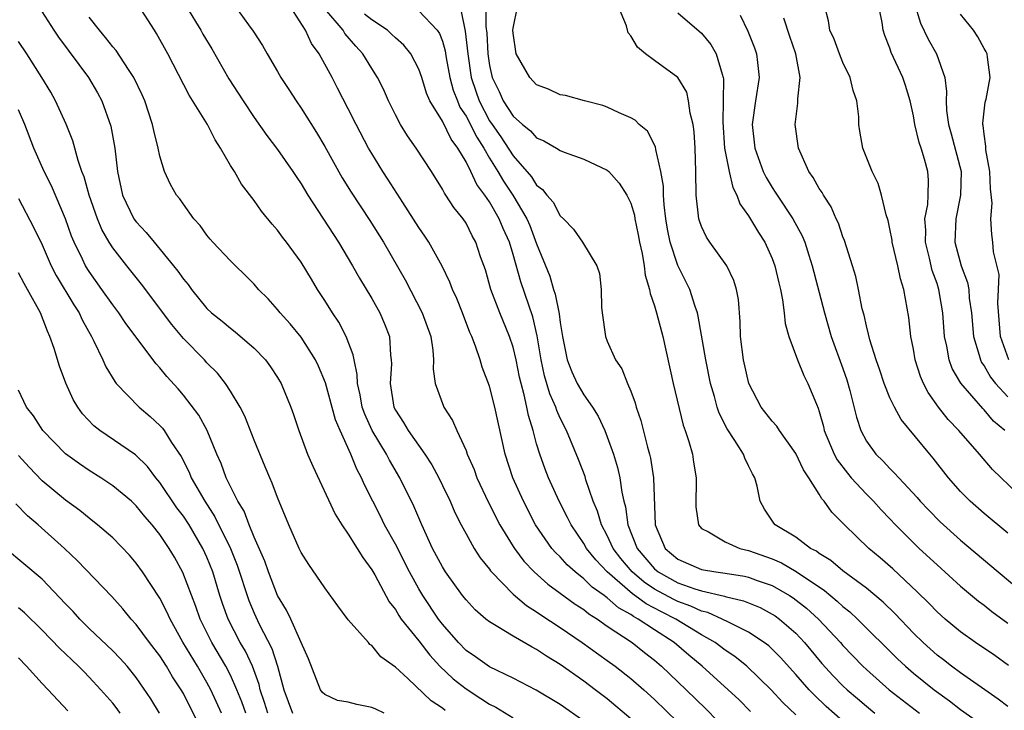
# Model space of a CAD drawing. Units: inches. Extents: x 2589000 to 2592000, y 1521000 to 1524000.
# Drawn here: x 2589601 to 2589685, y 1521419 to 1521478 of the extents above; entities that cross this region are included whole.
import ezdxf

# ---------------------------------------------------------------- set-up
doc = ezdxf.new("R2010")
doc.units = ezdxf.units.IN
doc.header["$MEASUREMENT"] = 0
doc.layers.add('LD25891521_2ft', color=133, linetype='Continuous')

msp = doc.modelspace()

# ---------------------------------------------------------------- linework, layer by layer
at = {"layer": 'LD25891521_2ft'}
for points, elevation in [([(2589684.76, 1521443), (2589683.806, 1521443.806), (2589683, 1521444.777), (2589682.885, 1521444.885), (2589681.023, 1521447.023), (2589680.285, 1521448.285), (2589680.021, 1521449), (2589679.829, 1521450.171), (2589679.635, 1521451), (2589679.492, 1521453), (2589679.161, 1521455), (2589679, 1521455.497), (2589678.599, 1521456.599), (2589678.358, 1521457.642), (2589678.008, 1521459), (2589678.034, 1521460.034), (2589677.971, 1521461), (2589678.204, 1521462.204), (2589678.241, 1521463), (2589678.264, 1521464.264), (2589678.21, 1521465), (2589677.939, 1521466.061), (2589677.649, 1521467), (2589677.479, 1521467.479), (2589677.125, 1521469), (2589677, 1521469.739), (2589676.722, 1521471), (2589676.321, 1521472.321), (2589676.101, 1521473), (2589675.117, 1521475.117), (2589675, 1521475.492), (2589674.567, 1521476.566), (2589674.433, 1521477), (2589674.346, 1521477.654), (2589673.885, 1521479.885)], 8384), ([(2589602.734, 1521479), (2589604.003, 1521477), (2589604.408, 1521476.408), (2589606.942, 1521473), (2589607.697, 1521471.697), (2589608.076, 1521471), (2589608.847, 1521468.848), (2589609.178, 1521467), (2589609.399, 1521465), (2589609.835, 1521463), (2589610.804, 1521461), (2589611, 1521460.722), (2589611.84, 1521459.84), (2589612.509, 1521459), (2589614.158, 1521457), (2589614.533, 1521456.533), (2589615, 1521455.85), (2589615.397, 1521455.397), (2589615.686, 1521455), (2589617, 1521453.373), (2589617.395, 1521453), (2589618.295, 1521452.295), (2589619, 1521451.694), (2589619.395, 1521451.395), (2589621, 1521450.017), (2589621.969, 1521449), (2589622.409, 1521448.409), (2589623, 1521447.512), (2589623.304, 1521447), (2589624.125, 1521445), (2589624.356, 1521444.357), (2589624.808, 1521443), (2589625.544, 1521441), (2589625.98, 1521439.98), (2589627.893, 1521435.893), (2589628.456, 1521435), (2589629, 1521434.214), (2589629.767, 1521433), (2589630.226, 1521432.226), (2589631, 1521431.189), (2589631.244, 1521430.756), (2589632.462, 1521428.463), (2589633, 1521427.801), (2589633.294, 1521427.294), (2589633.507, 1521427), (2589635, 1521425.151), (2589635.925, 1521423.925), (2589636.771, 1521423), (2589637.913, 1521421.913), (2589639, 1521421.062), (2589640.263, 1521420.263), (2589641, 1521419.772), (2589641.52, 1521419.52), (2589643, 1521418.6)], 8350), ([(2589653, 1521418.534), (2589651, 1521420.21), (2589649.978, 1521421), (2589649, 1521421.724), (2589647, 1521423.141), (2589645.84, 1521423.84), (2589645, 1521424.413), (2589644.606, 1521424.606), (2589643, 1521425.543), (2589641.571, 1521426.429), (2589641, 1521426.752), (2589640.696, 1521427), (2589639.791, 1521427.791), (2589639, 1521428.637), (2589638.716, 1521429), (2589637.268, 1521431), (2589637, 1521431.426), (2589636.168, 1521433), (2589635.237, 1521435), (2589634.572, 1521436.572), (2589633.388, 1521439), (2589632.498, 1521440.498), (2589632.25, 1521441), (2589631.029, 1521443), (2589630.396, 1521444.396), (2589630.196, 1521445), (2589630.026, 1521446.026), (2589629.791, 1521447), (2589629.771, 1521447.771), (2589629.493, 1521449), (2589629.43, 1521449.43), (2589628.828, 1521451), (2589628.202, 1521452.202), (2589627.65, 1521453), (2589627, 1521454.048), (2589626.378, 1521455), (2589625.871, 1521455.871), (2589625, 1521457.315), (2589623.763, 1521459), (2589623.424, 1521459.424), (2589623, 1521460.017), (2589622.535, 1521460.536), (2589621.633, 1521461.633), (2589621, 1521462.538), (2589619.939, 1521463.939), (2589619.33, 1521465), (2589619, 1521465.527), (2589618.146, 1521467), (2589617.688, 1521467.688), (2589617.035, 1521469), (2589615.5, 1521471.5), (2589613.687, 1521475), (2589612.731, 1521476.73), (2589612.542, 1521477), (2589611.156, 1521479.156)], 8354), ([(2589615.267, 1521479), (2589616.488, 1521477), (2589616.663, 1521476.664), (2589617.412, 1521475.412), (2589618.866, 1521472.866), (2589619.658, 1521471.658), (2589620.067, 1521471), (2589621, 1521469.591), (2589622.075, 1521468.075), (2589623, 1521466.887), (2589624.3, 1521465), (2589624.571, 1521464.571), (2589625, 1521463.95), (2589625.561, 1521463), (2589628.18, 1521459), (2589629.372, 1521457), (2589629.948, 1521455.948), (2589631, 1521454.227), (2589631.687, 1521453), (2589632.081, 1521452.081), (2589632.495, 1521451), (2589632.595, 1521449.405), (2589632.658, 1521449), (2589632.67, 1521448.669), (2589632.556, 1521447), (2589632.87, 1521445), (2589633, 1521444.736), (2589633.702, 1521443.702), (2589634.095, 1521443), (2589635.507, 1521441), (2589636.097, 1521440.097), (2589636.68, 1521439), (2589637, 1521438.348), (2589637.651, 1521437), (2589638.053, 1521436.053), (2589638.59, 1521435), (2589639, 1521434.237), (2589639.703, 1521433), (2589640.208, 1521432.208), (2589641, 1521431.23), (2589641.091, 1521431.091), (2589641.171, 1521431), (2589643, 1521429.113), (2589644.136, 1521428.136), (2589645, 1521427.609), (2589645.348, 1521427.348), (2589647, 1521426.273), (2589648.87, 1521425), (2589651, 1521423.482), (2589651.663, 1521423), (2589653, 1521421.954), (2589654.091, 1521421), (2589655, 1521420.175), (2589657, 1521418.24)], 8356), ([(2589619.433, 1521479), (2589620.53, 1521477.47), (2589620.933, 1521476.933), (2589621.713, 1521475.713), (2589622.118, 1521475), (2589623, 1521473.514), (2589623.286, 1521473), (2589623.965, 1521471.965), (2589624.57, 1521471), (2589625, 1521470.391), (2589626.31, 1521468.31), (2589627, 1521467.127), (2589628.477, 1521464.477), (2589629.242, 1521463.242), (2589630.842, 1521460.842), (2589632, 1521459), (2589633.821, 1521455.821), (2589635.289, 1521453), (2589636.001, 1521451), (2589636.171, 1521449.829), (2589636.233, 1521449), (2589636.207, 1521448.207), (2589636.376, 1521447), (2589637.076, 1521445.077), (2589637.111, 1521445), (2589637.857, 1521443.857), (2589638.22, 1521443), (2589639, 1521441.302), (2589639.107, 1521441), (2589639.688, 1521439.688), (2589639.929, 1521439), (2589640.896, 1521436.896), (2589641.862, 1521435), (2589643, 1521433.163), (2589643.104, 1521433), (2589643.916, 1521431.916), (2589644.788, 1521431), (2589645.947, 1521429.947), (2589647, 1521429.208), (2589648.26, 1521428.26), (2589649, 1521427.799), (2589649.43, 1521427.431), (2589650.154, 1521427), (2589651, 1521426.402), (2589653.107, 1521425), (2589654.154, 1521424.154), (2589655, 1521423.513), (2589655.61, 1521423), (2589657.7, 1521421), (2589659.365, 1521419.365), (2589662.328, 1521416.328)], 8358), ([(2589663.148, 1521419.148), (2589662.157, 1521420.157), (2589661.276, 1521421), (2589659.06, 1521423), (2589657.93, 1521423.93), (2589656.68, 1521425), (2589655, 1521426.069), (2589653.629, 1521427), (2589653.213, 1521427.213), (2589653, 1521427.374), (2589651.951, 1521427.951), (2589651, 1521428.809), (2589650.88, 1521428.88), (2589650.74, 1521429), (2589649.713, 1521429.713), (2589649, 1521430.427), (2589648.268, 1521431), (2589647.6, 1521431.6), (2589647, 1521432.279), (2589646.625, 1521432.625), (2589646.297, 1521433), (2589644.91, 1521435), (2589643.872, 1521437), (2589642.989, 1521439), (2589642.325, 1521441), (2589641.447, 1521445), (2589641, 1521446.788), (2589640.376, 1521448.376), (2589640.2, 1521449), (2589639.816, 1521450.184), (2589639.484, 1521451), (2589639.328, 1521451.328), (2589638.699, 1521453), (2589638.209, 1521454.21), (2589637.847, 1521455), (2589637.621, 1521455.621), (2589636.972, 1521456.973), (2589635.848, 1521459), (2589635.515, 1521459.515), (2589635, 1521460.24), (2589633.629, 1521462.371), (2589632.368, 1521464.368), (2589631.947, 1521465), (2589631, 1521466.523), (2589630.723, 1521467), (2589629.662, 1521469), (2589629, 1521470.341), (2589628.098, 1521472.098), (2589627.627, 1521473), (2589626.543, 1521475), (2589625.875, 1521475.874), (2589625.361, 1521477), (2589624.106, 1521479)], 8360), ([(2589667, 1521418.863), (2589665.91, 1521419.91), (2589664.909, 1521421), (2589662.842, 1521423), (2589661.817, 1521423.817), (2589661, 1521424.354), (2589660.152, 1521425), (2589659, 1521425.66), (2589656.807, 1521427), (2589655.598, 1521427.598), (2589654.285, 1521428.285), (2589653.342, 1521429), (2589653.135, 1521429.135), (2589651, 1521431), (2589650.017, 1521432.017), (2589649.237, 1521433), (2589649, 1521433.419), (2589647.918, 1521435), (2589647.63, 1521435.63), (2589646.917, 1521437), (2589646.01, 1521439), (2589645.723, 1521439.723), (2589645.259, 1521441), (2589645, 1521441.869), (2589644.699, 1521443), (2589644.298, 1521444.298), (2589644.176, 1521445), (2589643.95, 1521446.05), (2589643.676, 1521447), (2589643.55, 1521447.549), (2589643.258, 1521449), (2589643, 1521450.081), (2589642.692, 1521451), (2589641.86, 1521453), (2589641.118, 1521455), (2589640.643, 1521456.643), (2589640.243, 1521457.757), (2589639.824, 1521459), (2589639.531, 1521459.531), (2589639, 1521460.613), (2589638.751, 1521461), (2589637.959, 1521461.959), (2589637.296, 1521463), (2589637.168, 1521463.168), (2589637, 1521463.514), (2589636.072, 1521465), (2589634.77, 1521467), (2589634.031, 1521468.032), (2589633.433, 1521469), (2589633, 1521469.826), (2589632.428, 1521471), (2589631.997, 1521471.997), (2589631.495, 1521473), (2589631, 1521473.766), (2589630.246, 1521475), (2589629.642, 1521475.643), (2589628.723, 1521476.723), (2589628.556, 1521477), (2589627, 1521478.814)], 8362), ([(2589635, 1521478.663), (2589636.553, 1521477), (2589636.738, 1521476.738), (2589637, 1521476.068), (2589637.243, 1521475.243), (2589637.326, 1521474.674), (2589637.634, 1521473), (2589637.923, 1521471.923), (2589638.265, 1521471), (2589638.484, 1521470.484), (2589639, 1521469.709), (2589639.911, 1521467.911), (2589640.506, 1521467), (2589641, 1521466.132), (2589641.7, 1521465), (2589642.18, 1521464.18), (2589642.976, 1521463), (2589644.178, 1521461), (2589644.419, 1521460.419), (2589645, 1521458.87), (2589646.107, 1521456.107), (2589646.431, 1521455), (2589646.579, 1521454.58), (2589646.915, 1521452.915), (2589647, 1521452.184), (2589647.173, 1521451.173), (2589647.186, 1521451), (2589647.578, 1521449), (2589647.981, 1521447.981), (2589648.432, 1521447), (2589649, 1521446.031), (2589649.742, 1521445), (2589650.227, 1521444.227), (2589650.787, 1521443), (2589651, 1521442.462), (2589651.527, 1521441), (2589651.872, 1521439.872), (2589652.07, 1521439), (2589652.227, 1521437.773), (2589652.398, 1521437), (2589652.536, 1521436.536), (2589652.74, 1521435), (2589653.545, 1521433), (2589655, 1521431.274), (2589655.32, 1521431), (2589657, 1521430.078), (2589658.429, 1521429.57), (2589659, 1521429.4), (2589660.946, 1521428.946), (2589661, 1521428.922), (2589662.551, 1521428.551), (2589663.966, 1521427.966), (2589665, 1521427.422), (2589665.257, 1521427.257), (2589665.609, 1521427), (2589667, 1521425.785), (2589667.742, 1521425), (2589669.223, 1521423.223), (2589670.176, 1521422.176), (2589671, 1521421.337), (2589671.356, 1521421), (2589672.237, 1521420.237), (2589673, 1521419.586), (2589673.726, 1521419)], 8366), ([(2589640.672, 1521479), (2589640.678, 1521477.322), (2589640.758, 1521476.758), (2589640.845, 1521475), (2589641, 1521474.019), (2589641.23, 1521473), (2589641.804, 1521471.805), (2589642.166, 1521471), (2589643, 1521469.699), (2589643.785, 1521469), (2589644.467, 1521468.467), (2589645, 1521467.853), (2589645.616, 1521467.616), (2589646.678, 1521467), (2589647, 1521466.797), (2589647.341, 1521466.659), (2589649, 1521466.067), (2589651, 1521465.113), (2589651.127, 1521465), (2589652.017, 1521464.017), (2589652.664, 1521463), (2589653, 1521462.322), (2589653.298, 1521461.298), (2589653.341, 1521461), (2589653.629, 1521459.629), (2589653.738, 1521459), (2589653.947, 1521458.053), (2589654.118, 1521457), (2589654.21, 1521456.21), (2589654.586, 1521455), (2589654.636, 1521454.636), (2589655, 1521453.609), (2589655.188, 1521453), (2589655.706, 1521451), (2589656.597, 1521447), (2589657.452, 1521443.452), (2589657.621, 1521443), (2589657.934, 1521442.066), (2589658.223, 1521441), (2589658.32, 1521440.32), (2589658.544, 1521439), (2589658.523, 1521436.523), (2589658.739, 1521435), (2589659, 1521434.685), (2589659.602, 1521434.398), (2589661, 1521433.544), (2589662.258, 1521433), (2589663, 1521432.827), (2589665, 1521432.114), (2589665.779, 1521431.779), (2589667.05, 1521431.05), (2589669.431, 1521429.431), (2589670.521, 1521428.521), (2589671, 1521428.062), (2589671.598, 1521427.598), (2589672.241, 1521427), (2589675.633, 1521423.633), (2589676.313, 1521423), (2589677, 1521422.413), (2589678.742, 1521421), (2589680.047, 1521420.048), (2589681, 1521419.303), (2589683, 1521417.888)], 8370), ([(2589685, 1521419.574), (2589684.198, 1521420.198), (2589681, 1521422.421), (2589680.22, 1521423), (2589679.541, 1521423.541), (2589679, 1521423.943), (2589677.819, 1521425), (2589677, 1521425.81), (2589675.448, 1521427.448), (2589674.428, 1521428.428), (2589673, 1521429.611), (2589671, 1521431.089), (2589669.971, 1521431.971), (2589669, 1521432.56), (2589668.752, 1521432.752), (2589668.264, 1521433), (2589667, 1521433.955), (2589665.266, 1521435), (2589665.149, 1521435.149), (2589664.34, 1521436.339), (2589663.967, 1521437), (2589663.72, 1521438.28), (2589663.525, 1521439), (2589663.327, 1521439.327), (2589663, 1521440.023), (2589662.666, 1521440.666), (2589662.559, 1521441), (2589661.835, 1521442.165), (2589661.164, 1521443.165), (2589660.494, 1521444.494), (2589660.331, 1521445), (2589660.089, 1521445.911), (2589659.763, 1521447), (2589659.352, 1521449), (2589658.723, 1521452.723), (2589658.653, 1521453), (2589658.456, 1521453.544), (2589658, 1521455), (2589657, 1521457.011), (2589656.342, 1521459), (2589656.11, 1521460.11), (2589655.971, 1521461), (2589655.824, 1521462.176), (2589655.772, 1521463), (2589655.773, 1521463.772), (2589655.556, 1521465), (2589655.121, 1521466.879), (2589655.099, 1521467.099), (2589654.422, 1521468.422), (2589653.717, 1521469), (2589653.358, 1521469.357), (2589653, 1521469.569), (2589652.019, 1521469.981), (2589651, 1521470.474), (2589650.613, 1521470.613), (2589649.06, 1521471), (2589647.461, 1521471.461), (2589647, 1521471.527), (2589645.997, 1521471.997), (2589645, 1521472.361), (2589644.406, 1521473), (2589643.262, 1521475), (2589643, 1521476.762), (2589642.984, 1521477.017), (2589643, 1521477.172), (2589643.373, 1521479)], 8372), ([(2589685.06, 1521423.06), (2589683.893, 1521423.893), (2589682.271, 1521425), (2589681, 1521425.909), (2589679.689, 1521427), (2589679, 1521427.611), (2589678.324, 1521428.324), (2589677.316, 1521429.316), (2589675.251, 1521431.251), (2589674.183, 1521432.183), (2589673.202, 1521433), (2589671.127, 1521435), (2589671, 1521435.144), (2589670.063, 1521436.063), (2589669.427, 1521437), (2589669.213, 1521437.213), (2589669, 1521437.591), (2589668.112, 1521439), (2589667.658, 1521439.658), (2589667, 1521441.069), (2589665.617, 1521443), (2589665.386, 1521443.386), (2589665, 1521443.813), (2589664.078, 1521445), (2589663.016, 1521447), (2589662.564, 1521449), (2589662.318, 1521451), (2589662.282, 1521452.282), (2589662.13, 1521454.13), (2589661.973, 1521455), (2589661.748, 1521455.748), (2589661.146, 1521457), (2589659.717, 1521459), (2589659.435, 1521459.435), (2589659, 1521460.323), (2589658.818, 1521460.818), (2589658.772, 1521461), (2589658.547, 1521463), (2589658.521, 1521465), (2589658.46, 1521467), (2589658.364, 1521468.364), (2589658.278, 1521469), (2589658.031, 1521469.969), (2589657.902, 1521471), (2589657.739, 1521471.739), (2589657, 1521473), (2589655, 1521474.425), (2589654.241, 1521475), (2589653.554, 1521475.554), (2589653, 1521476.519), (2589652.78, 1521476.781), (2589652.619, 1521477.381), (2589651.953, 1521479)], 8374), ([(2589685.751, 1521437.751), (2589684.437, 1521439), (2589683.711, 1521439.711), (2589682.616, 1521441), (2589680.856, 1521443), (2589679.949, 1521443.949), (2589679.121, 1521445), (2589678.233, 1521446.232), (2589677.842, 1521447), (2589677.588, 1521447.588), (2589677.149, 1521449), (2589677, 1521449.91), (2589676.787, 1521451), (2589676.597, 1521452.597), (2589676.183, 1521455), (2589675.889, 1521455.889), (2589675.679, 1521457), (2589675.201, 1521459), (2589675.187, 1521459.187), (2589675, 1521460.147), (2589674.839, 1521460.839), (2589674.666, 1521461.334), (2589674.273, 1521463), (2589673.992, 1521463.992), (2589673.483, 1521465), (2589672.692, 1521467), (2589672.439, 1521468.438), (2589672.359, 1521469), (2589672.346, 1521469.654), (2589672.192, 1521471), (2589671.874, 1521471.874), (2589671.621, 1521473), (2589671, 1521474.277), (2589670.709, 1521475), (2589670.254, 1521476.254), (2589669.904, 1521477), (2589669.795, 1521477.794), (2589669.466, 1521479)], 8382), ([(2589677.167, 1521479), (2589677.601, 1521477.601), (2589678.251, 1521476.251), (2589678.965, 1521475), (2589679.654, 1521473), (2589679.803, 1521471.803), (2589679.769, 1521471), (2589679.81, 1521470.19), (2589679.967, 1521469), (2589680.202, 1521468.202), (2589681.036, 1521465), (2589680.992, 1521463), (2589680.587, 1521461), (2589680.52, 1521459), (2589681.048, 1521457), (2589681.58, 1521455.58), (2589681.686, 1521455), (2589681.739, 1521454.26), (2589681.925, 1521453), (2589682.085, 1521451), (2589682.586, 1521449.414), (2589682.686, 1521449), (2589682.788, 1521448.788), (2589683, 1521448.508), (2589683.552, 1521447.552), (2589683.975, 1521447), (2589685, 1521445.883)], 8386), ([(2589649, 1521418.337), (2589647, 1521419.745), (2589644.97, 1521420.97), (2589643, 1521421.979), (2589641, 1521422.938), (2589639.793, 1521423.793), (2589639, 1521424.333), (2589638.35, 1521425), (2589637, 1521426.571), (2589636.678, 1521427), (2589635.329, 1521429), (2589635, 1521429.55), (2589634.201, 1521431), (2589633, 1521433.369), (2589632.092, 1521435), (2589631.733, 1521435.733), (2589631.077, 1521437), (2589630.393, 1521438.393), (2589630.131, 1521439), (2589629.728, 1521439.728), (2589629.207, 1521441), (2589628.3, 1521443), (2589627.918, 1521443.918), (2589627.066, 1521447.065), (2589626.484, 1521448.484), (2589626.23, 1521449), (2589625, 1521450.942), (2589624.071, 1521452.071), (2589623.232, 1521453), (2589623, 1521453.295), (2589622.188, 1521454.188), (2589621.369, 1521455), (2589621, 1521455.427), (2589620.227, 1521456.227), (2589619.424, 1521457), (2589619, 1521457.432), (2589617.503, 1521459), (2589617.271, 1521459.271), (2589617, 1521459.6), (2589616.425, 1521460.425), (2589615.901, 1521461), (2589615, 1521462.243), (2589614.695, 1521462.695), (2589614.417, 1521463), (2589613.906, 1521463.906), (2589613.391, 1521465), (2589613, 1521466.303), (2589612.861, 1521467), (2589612.483, 1521468.483), (2589612.387, 1521469), (2589611.725, 1521471), (2589611.507, 1521471.506), (2589610.785, 1521473), (2589610.331, 1521473.669), (2589609.293, 1521475.293), (2589609, 1521475.608), (2589608.4, 1521476.4), (2589607.863, 1521477), (2589607, 1521478.104)], 8352), ([(2589671, 1521418.312), (2589669.578, 1521419.578), (2589668.554, 1521420.554), (2589668.139, 1521421), (2589667, 1521422.297), (2589665.718, 1521423.718), (2589665, 1521424.445), (2589664.711, 1521424.711), (2589664.331, 1521425), (2589663, 1521425.874), (2589661.278, 1521426.722), (2589660.761, 1521427), (2589659.54, 1521427.54), (2589659, 1521427.665), (2589658.098, 1521428.098), (2589657, 1521428.48), (2589656.652, 1521428.652), (2589655, 1521429.544), (2589654.121, 1521430.122), (2589653.1, 1521431), (2589652.147, 1521432.148), (2589651.501, 1521433), (2589651, 1521434.087), (2589650.496, 1521435), (2589650.163, 1521436.164), (2589649.802, 1521437), (2589649.187, 1521438.813), (2589649.106, 1521439.106), (2589648.553, 1521440.553), (2589647.543, 1521443), (2589647, 1521444.062), (2589646.709, 1521444.709), (2589646.627, 1521445), (2589646.115, 1521446.115), (2589645.661, 1521447.661), (2589645.375, 1521449), (2589645.046, 1521451.046), (2589644.664, 1521452.664), (2589643.643, 1521455.643), (2589643, 1521457.964), (2589642.683, 1521459), (2589642.153, 1521460.153), (2589641.828, 1521461), (2589641, 1521462.433), (2589640.612, 1521463), (2589639.911, 1521463.911), (2589639.416, 1521465), (2589639, 1521465.84), (2589638.315, 1521467), (2589637.742, 1521467.742), (2589637, 1521469.293), (2589635.93, 1521471), (2589635.652, 1521471.651), (2589635.238, 1521473), (2589635, 1521473.701), (2589634.322, 1521475), (2589633.726, 1521475.726), (2589633, 1521476.354), (2589632.679, 1521476.68), (2589632.325, 1521477), (2589631, 1521477.876), (2589630.381, 1521478.381)], 8364), ([(2589638.599, 1521478.599), (2589638.927, 1521476.928), (2589639.149, 1521475), (2589639.445, 1521473), (2589639.821, 1521471.821), (2589640.105, 1521471), (2589641, 1521469.32), (2589641.214, 1521469), (2589641.962, 1521467.962), (2589643, 1521466.337), (2589644.555, 1521464.555), (2589645, 1521463.839), (2589645.489, 1521463.489), (2589645.859, 1521463), (2589646.405, 1521462.405), (2589647, 1521461.243), (2589647.268, 1521461), (2589648.118, 1521460.118), (2589648.898, 1521459), (2589650.119, 1521457), (2589650.341, 1521456.341), (2589650.48, 1521455), (2589650.512, 1521453.488), (2589650.565, 1521453), (2589650.849, 1521451), (2589651, 1521450.597), (2589651.69, 1521449), (2589652.246, 1521448.247), (2589652.723, 1521447), (2589653, 1521446.357), (2589653.365, 1521445.365), (2589653.449, 1521445), (2589653.852, 1521443.852), (2589654.407, 1521441.593), (2589654.589, 1521441), (2589654.671, 1521440.671), (2589654.934, 1521439), (2589655.075, 1521435), (2589655.925, 1521433), (2589657, 1521432.08), (2589659, 1521431.213), (2589660.22, 1521431), (2589661, 1521430.894), (2589662.636, 1521430.637), (2589663, 1521430.546), (2589663.726, 1521430.274), (2589665, 1521429.836), (2589666.471, 1521429), (2589666.793, 1521428.793), (2589667.915, 1521427.915), (2589668.922, 1521427), (2589670.796, 1521425), (2589671, 1521424.763), (2589672.696, 1521423), (2589673, 1521422.713), (2589674.939, 1521421), (2589677.515, 1521419)], 8368), ([(2589657, 1521478.495), (2589659, 1521476.764), (2589659.785, 1521475.785), (2589660.245, 1521475), (2589660.74, 1521473.26), (2589660.844, 1521473), (2589660.87, 1521472.87), (2589660.85, 1521471), (2589660.797, 1521469.203), (2589660.964, 1521467), (2589661.343, 1521465), (2589661.651, 1521463.651), (2589662.009, 1521463), (2589662.257, 1521462.257), (2589663, 1521461.25), (2589663.826, 1521459.826), (2589664.366, 1521459), (2589665, 1521457.621), (2589665.234, 1521457), (2589665.555, 1521455.555), (2589665.701, 1521455), (2589665.881, 1521454.118), (2589666.014, 1521453), (2589666.096, 1521452.096), (2589666.402, 1521451), (2589667.141, 1521449), (2589667.691, 1521447.69), (2589668.04, 1521447), (2589668.749, 1521445.252), (2589668.908, 1521444.908), (2589669, 1521444.617), (2589669.345, 1521443.346), (2589669.426, 1521443), (2589670.257, 1521441), (2589670.518, 1521440.518), (2589671.385, 1521439.385), (2589671.72, 1521439), (2589673, 1521437.611), (2589673.61, 1521437), (2589674.26, 1521436.26), (2589675, 1521435.501), (2589675.465, 1521435), (2589677, 1521433.465), (2589677.487, 1521433), (2589679, 1521431.59), (2589681, 1521429.795), (2589682.521, 1521428.521), (2589683, 1521428.164), (2589683.647, 1521427.647), (2589685, 1521426.656)], 8376), ([(2589662.275, 1521478.275), (2589662.92, 1521476.92), (2589663.506, 1521475.506), (2589663.681, 1521475), (2589663.744, 1521474.256), (2589663.893, 1521473), (2589663.575, 1521471), (2589663.306, 1521469), (2589663.527, 1521467), (2589664.247, 1521465), (2589664.495, 1521464.495), (2589665, 1521463.638), (2589665.26, 1521463.26), (2589665.413, 1521463), (2589666.763, 1521461), (2589667.546, 1521459.545), (2589667.759, 1521459), (2589668.099, 1521457.901), (2589668.399, 1521457), (2589669.433, 1521453), (2589670.017, 1521451), (2589671, 1521448.282), (2589671.326, 1521447.326), (2589671.592, 1521446.408), (2589672.151, 1521444.151), (2589672.533, 1521443), (2589673, 1521442.112), (2589673.798, 1521441), (2589674.415, 1521440.415), (2589675, 1521439.778), (2589675.4, 1521439.4), (2589675.745, 1521439), (2589677.315, 1521437.315), (2589677.571, 1521437), (2589678.264, 1521436.264), (2589679.254, 1521435.254), (2589681, 1521433.697), (2589684.186, 1521431), (2589687, 1521428.659)], 8378), ([(2589685, 1521434.284), (2589683, 1521435.959), (2589681.802, 1521437), (2589681, 1521437.828), (2589679.979, 1521439), (2589678.672, 1521440.672), (2589678.385, 1521441), (2589675.949, 1521443.949), (2589675.376, 1521445), (2589675, 1521445.789), (2589674.512, 1521447), (2589674.142, 1521448.142), (2589673.843, 1521449), (2589673.3, 1521450.7), (2589673.189, 1521451.189), (2589673, 1521451.891), (2589672.8, 1521452.8), (2589672.65, 1521453.351), (2589672.332, 1521455), (2589672.095, 1521456.095), (2589671.824, 1521457), (2589671.14, 1521459.14), (2589671, 1521459.47), (2589670.618, 1521460.618), (2589670.436, 1521461), (2589670.007, 1521462.007), (2589669.347, 1521463), (2589669.233, 1521463.233), (2589669, 1521463.565), (2589668.488, 1521464.488), (2589668.11, 1521465), (2589667.236, 1521467), (2589666.96, 1521469), (2589667.186, 1521470.814), (2589667.184, 1521471.184), (2589667.376, 1521473), (2589667.022, 1521475), (2589666.485, 1521476.485), (2589665.976, 1521478.024)], 8380), ([(2589685.085, 1521449), (2589684.378, 1521451), (2589684.171, 1521453.829), (2589684.23, 1521455), (2589684.268, 1521456.268), (2589683.802, 1521458.198), (2589683.745, 1521459), (2589683.651, 1521459.651), (2589683.562, 1521461), (2589683.684, 1521462.316), (2589683.529, 1521463.529), (2589683.484, 1521465), (2589683.156, 1521466.844), (2589683.143, 1521467), (2589683.154, 1521467.154), (2589683, 1521468.182), (2589682.923, 1521468.923), (2589682.9, 1521469), (2589682.894, 1521469.106), (2589683.094, 1521470.906), (2589683.158, 1521471.158), (2589683.504, 1521473), (2589683.281, 1521474.719), (2589683.261, 1521475), (2589683.177, 1521475.177), (2589683, 1521475.447), (2589682.459, 1521476.458), (2589682.098, 1521477), (2589681, 1521478.383)], 8388), ([(2589637.233, 1521419.233), (2589637, 1521419.429), (2589636.054, 1521420.054), (2589634.052, 1521421.948), (2589633, 1521422.922), (2589631.781, 1521423.781), (2589631, 1521424.74), (2589630.845, 1521424.845), (2589630.722, 1521425), (2589629, 1521426.919), (2589628.106, 1521428.106), (2589627, 1521429.642), (2589625.639, 1521431.639), (2589625, 1521432.651), (2589624.832, 1521433), (2589623.949, 1521435), (2589623, 1521437.319), (2589622.544, 1521438.544), (2589622.331, 1521439), (2589621.934, 1521439.934), (2589621, 1521442.187), (2589620.217, 1521444.216), (2589619.811, 1521445), (2589619, 1521446.361), (2589618.587, 1521447), (2589617.887, 1521447.887), (2589617, 1521448.76), (2589616.79, 1521449), (2589615, 1521450.832), (2589614.018, 1521452.018), (2589611.435, 1521455.435), (2589610.19, 1521457), (2589609, 1521458.533), (2589608.705, 1521459), (2589608.077, 1521460.077), (2589607.7, 1521461), (2589606.986, 1521463), (2589606.563, 1521464.563), (2589606.386, 1521465), (2589606.054, 1521465.946), (2589605.613, 1521467.613), (2589605.037, 1521469.037), (2589604.152, 1521471), (2589603.738, 1521471.738), (2589602.981, 1521473), (2589601.713, 1521475), (2589601, 1521476.054)], 8348), ([(2589632.044, 1521419), (2589631.349, 1521419.349), (2589631, 1521419.499), (2589629.736, 1521419.736), (2589629, 1521419.942), (2589628.086, 1521420.086), (2589627, 1521420.58), (2589626.787, 1521420.787), (2589626.637, 1521421), (2589625.613, 1521423.612), (2589625.013, 1521425), (2589624.121, 1521427), (2589623.761, 1521427.761), (2589623, 1521429.007), (2589622.225, 1521431), (2589621.907, 1521431.907), (2589621, 1521433.966), (2589620.575, 1521435), (2589620.154, 1521436.153), (2589619.615, 1521437), (2589618.626, 1521439), (2589618.204, 1521440.204), (2589617.84, 1521441), (2589617.012, 1521443), (2589616.314, 1521444.315), (2589615, 1521446.015), (2589614.544, 1521446.544), (2589613.586, 1521447.586), (2589613, 1521448.34), (2589612.687, 1521448.687), (2589610.11, 1521452.11), (2589609.528, 1521453), (2589609, 1521453.693), (2589608.088, 1521455), (2589607, 1521456.515), (2589606.695, 1521457), (2589606.43, 1521457.57), (2589605.722, 1521459), (2589605.511, 1521459.511), (2589604.988, 1521460.988), (2589603.801, 1521463.801), (2589603.191, 1521465), (2589602.31, 1521467), (2589601.528, 1521469), (2589601, 1521470.239)], 8346), ([(2589601, 1521462.722), (2589602.284, 1521460.284), (2589603, 1521458.777), (2589603.779, 1521457), (2589604.189, 1521456.189), (2589605.687, 1521453.687), (2589606.147, 1521453), (2589606.411, 1521452.411), (2589607.195, 1521451), (2589607.402, 1521450.598), (2589608.147, 1521449), (2589608.407, 1521448.407), (2589609.167, 1521447.167), (2589609.303, 1521447), (2589611.244, 1521445), (2589612.192, 1521444.192), (2589613, 1521443.449), (2589613.22, 1521443.22), (2589613.382, 1521443), (2589613.997, 1521442.003), (2589614.803, 1521440.802), (2589615.482, 1521439.482), (2589615.668, 1521439), (2589616.808, 1521437), (2589617.684, 1521435.684), (2589619.015, 1521433), (2589619.572, 1521431.572), (2589620.564, 1521428.564), (2589621, 1521427.506), (2589621.438, 1521426.562), (2589622.507, 1521424.507), (2589622.99, 1521422.99), (2589623.517, 1521421), (2589624.257, 1521419)], 8344), ([(2589622.158, 1521419), (2589621.9, 1521419.9), (2589621.527, 1521421), (2589621.434, 1521421.434), (2589620.868, 1521423), (2589620.264, 1521424.264), (2589619.827, 1521425), (2589618.802, 1521427), (2589618.326, 1521428.326), (2589618.106, 1521429), (2589617.496, 1521431), (2589617, 1521432.263), (2589616.663, 1521433), (2589615.479, 1521435), (2589615, 1521435.731), (2589614.448, 1521436.448), (2589613, 1521438.599), (2589612.655, 1521439), (2589611.942, 1521439.942), (2589610.935, 1521440.935), (2589607.912, 1521443), (2589607.401, 1521443.401), (2589606.44, 1521444.44), (2589606.032, 1521445), (2589605.645, 1521445.645), (2589605.022, 1521447.022), (2589604.475, 1521448.475), (2589604.035, 1521449.965), (2589603.673, 1521451), (2589603.448, 1521451.448), (2589602.862, 1521453), (2589601.774, 1521455), (2589601.487, 1521455.487), (2589601, 1521456.407)], 8342), ([(2589620.296, 1521419), (2589619.961, 1521419.961), (2589619.545, 1521421), (2589619, 1521422.233), (2589618.599, 1521423), (2589617.407, 1521425), (2589616.435, 1521427), (2589616.066, 1521428.066), (2589614.955, 1521430.955), (2589614.24, 1521432.24), (2589613.789, 1521433), (2589613, 1521434.186), (2589612.363, 1521435), (2589611.721, 1521435.721), (2589611, 1521436.614), (2589610.581, 1521437), (2589609, 1521438.312), (2589607.987, 1521439), (2589607, 1521439.621), (2589606.175, 1521440.175), (2589605, 1521441.042), (2589603.055, 1521443), (2589602.261, 1521444.261), (2589601.685, 1521445), (2589601, 1521446.438)], 8340), ([(2589618.25, 1521419), (2589617.338, 1521421), (2589617, 1521421.621), (2589616.189, 1521423), (2589614.959, 1521425.041), (2589613.868, 1521427), (2589613.606, 1521427.607), (2589613, 1521428.764), (2589611.534, 1521431), (2589611, 1521431.739), (2589610.415, 1521432.415), (2589609, 1521433.884), (2589607.713, 1521435), (2589607.319, 1521435.319), (2589607, 1521435.557), (2589606.211, 1521436.211), (2589605, 1521437.107), (2589603, 1521438.738), (2589601.891, 1521439.891), (2589601, 1521440.888)], 8338), ([(2589616.917, 1521416.917), (2589615.557, 1521419.557), (2589615, 1521420.678), (2589614.814, 1521421), (2589614.088, 1521422.088), (2589613.57, 1521423), (2589613, 1521423.873), (2589612.115, 1521425), (2589611, 1521426.538), (2589610.568, 1521427), (2589609.862, 1521427.862), (2589608.922, 1521428.922), (2589605.98, 1521431.98), (2589604.897, 1521433), (2589602.66, 1521435), (2589601.763, 1521435.763), (2589600.782, 1521436.782)], 8336), ([(2589612.979, 1521419), (2589612.226, 1521420.226), (2589611, 1521422.025), (2589610.226, 1521423), (2589609.642, 1521423.642), (2589609, 1521424.294), (2589607, 1521426.205), (2589606.193, 1521427), (2589605.634, 1521427.634), (2589605, 1521428.277), (2589603, 1521430.38), (2589599.89, 1521433)], 8334), ([(2589609.632, 1521419), (2589609.371, 1521419.371), (2589609, 1521419.84), (2589607.979, 1521421), (2589607, 1521422.074), (2589606.534, 1521422.534), (2589606.092, 1521423), (2589605.522, 1521423.522), (2589605, 1521424.049), (2589604.507, 1521424.507), (2589603, 1521426.054), (2589601.52, 1521427.52), (2589601, 1521427.955)], 8332), ([(2589601, 1521423.715), (2589601.67, 1521423), (2589603, 1521421.52), (2589603.509, 1521421), (2589605.191, 1521419.192)], 8330)]:
    msp.add_lwpolyline(points, dxfattribs=dict(at, elevation=elevation))

doc.saveas('drawing.dxf')
